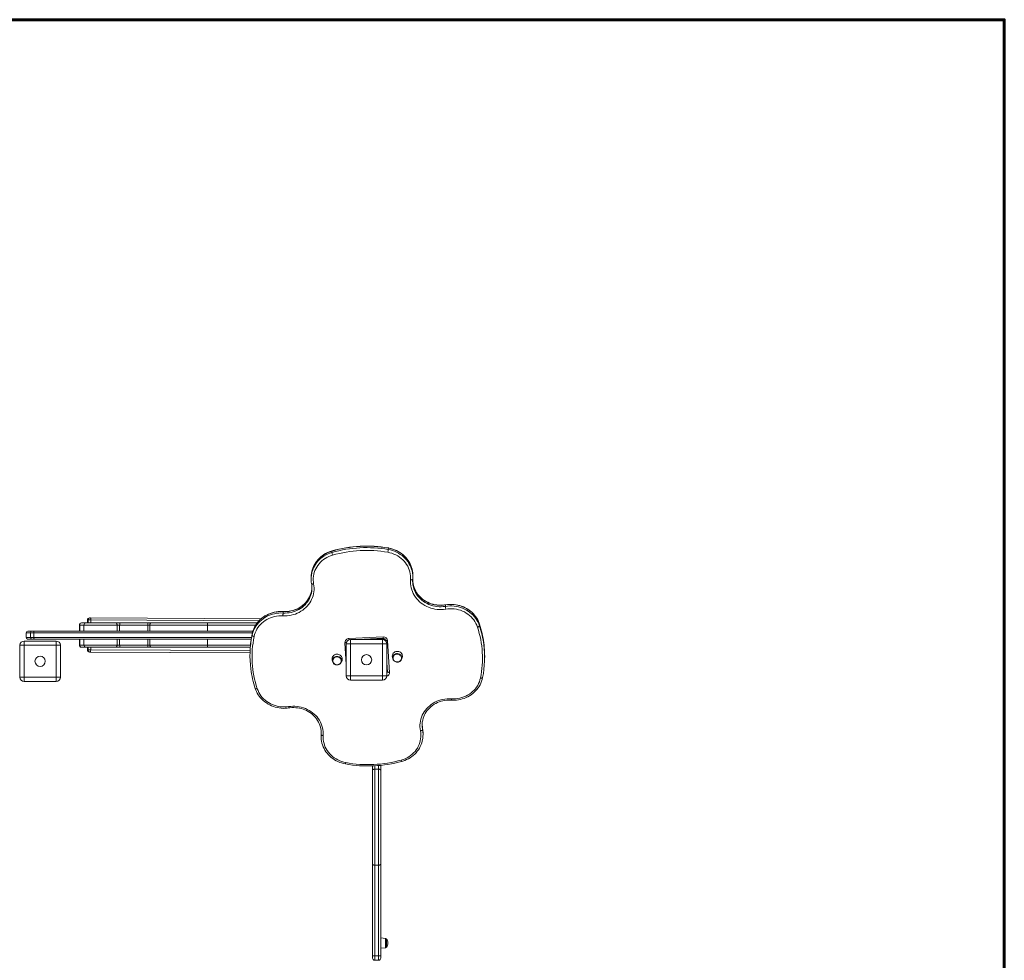
# Model space of a CAD drawing. Units: millimetres. Extents: x 28479 to 36074, y 23064 to 28633.
# Drawn here: x 33207 to 35515, y 25826 to 28029 of the extents above; entities that cross this region are included whole.
import ezdxf
from ezdxf.lldxf.tags import DXFTag

# ---------------------------------------------------------------- set-up
doc = ezdxf.new("R2010")
doc.units = ezdxf.units.MM
doc.header["$LTSCALE"] = 200
doc.layers.add('PERIMETRO', color=7, linetype='Continuous')
tags = doc.linetypes.add('HIDDEN', pattern=[1.905, 1.27, -0.635]).pattern_tags.tags
tags[6:7] = [DXFTag(74, 4), DXFTag(75, 0), DXFTag(340, '0'), DXFTag(46, 1.0), DXFTag(50, 0.0), DXFTag(44, 0.0), DXFTag(45, 0.0)]
tags[4:5] = [DXFTag(74, 4), DXFTag(75, 0), DXFTag(340, '0'), DXFTag(46, 1.0), DXFTag(50, 0.0), DXFTag(44, 0.0), DXFTag(45, 0.0)]

msp = doc.modelspace()

# ---------------------------------------------------------------- linework, layer by layer
at = {"color": 7, "linetype": 'Continuous', "lineweight": 15, "ltscale": 200}
for p, q in [((34070.809, 26788.069), (34070.976, 26791.39)), ((33939.079, 26784.587), (33938.912, 26781.266)), ((33890.219, 26725.926), (33890.052, 26722.605)), ((34128.197, 26720.618), (34128.365, 26723.94)), ((34128.082, 26718.856), (34127.908, 26714.974)), ((34204.562, 26654.985), (34204.73, 26658.306)), ((33824.41, 26642.639), (33824.242, 26639.318)), ((33346.811, 26611.127), (33346.811, 26597.127)), ((33347.707, 26611.127), (33347.507, 26611.127)), ((33351.811, 26616.127), (33352.406, 26616.127)), ((33352.406, 26616.127), (33352.606, 26616.127)), ((33352.606, 26616.127), (33362.701, 26616.127)), ((33357.701, 26611.127), (33357.701, 26597.127)), ((33362.701, 26616.127), (33433.106, 26616.127)), ((33365.894, 26623.059), (33365.862, 26616.127)), ((33367.793, 26623.059), (33365.994, 26623.059)), ((33372.715, 26628.036), (33370.916, 26628.036)), ((33372.715, 26628.036), (33773.145, 26626.12)), ((33433.106, 26616.127), (33443.041, 26616.127)), ((33441.288, 26611.127), (33435.174, 26611.127)), ((33507.486, 26611.127), (33441.288, 26611.127)), ((33443.041, 26616.127), (33506.901, 26616.127)), ((33506.901, 26616.127), (33514.535, 26616.127)), ((33512.184, 26611.127), (33507.486, 26611.127)), ((33647.329, 26611.127), (33512.184, 26611.127)), ((33514.535, 26616.127), (33647.329, 26616.127)), ((33647.329, 26611.127), (33647.329, 26616.127)), ((33647.329, 26616.127), (33763.672, 26616.127)), ((33647.329, 26597.127), (33647.329, 26611.127)), ((34284.853, 26612.774), (34284.685, 26609.453)), ((33222.408, 26593.127), (33222.408, 26582.127)), ((33222.409, 26593.127), (33222.409, 26582.127)), ((33232.244, 26593.127), (33222.409, 26593.127)), ((33226.409, 26597.127), (33236.244, 26597.127)), ((33232.244, 26593.127), (33232.244, 26582.127)), ((33240.274, 26593.127), (33232.244, 26593.127)), ((33236.244, 26597.127), (33241.062, 26597.127)), ((33240.274, 26593.127), (33240.274, 26582.127)), ((33241.062, 26597.127), (33753.573, 26597.127)), ((33751.628, 26587.172), (33751.795, 26590.493)), ((33751.795, 26590.493), (33751.808, 26590.595)), ((33978.716, 26579.652), (34058.57, 26583.38)), ((33207.275, 26488.783), (33207.275, 26563.783)), ((33207.275, 26563.783), (33217.275, 26563.783)), ((33217.275, 26573.783), (33217.275, 26563.783)), ((33217.275, 26573.783), (33292.275, 26573.783)), ((33217.275, 26563.783), (33217.275, 26488.783)), ((33292.275, 26563.783), (33217.275, 26563.783)), ((33222.409, 26582.127), (33232.244, 26582.127)), ((33236.244, 26578.127), (33226.409, 26578.127)), ((33232.244, 26582.127), (33240.274, 26582.127)), ((33241.062, 26578.127), (33236.244, 26578.127)), ((33749.566, 26578.127), (33241.062, 26578.127)), ((33292.275, 26563.783), (33292.275, 26573.783)), ((33292.275, 26488.783), (33292.275, 26563.783)), ((33292.275, 26563.783), (33302.275, 26563.783)), ((33302.275, 26563.783), (33302.275, 26488.783)), ((33346.811, 26578.127), (33346.811, 26564.127)), ((33347.507, 26564.127), (33347.707, 26564.127)), ((33357.701, 26578.127), (33357.701, 26564.127)), ((33435.174, 26564.127), (33441.288, 26564.127)), ((33441.288, 26564.127), (33507.486, 26564.127)), ((33507.486, 26564.127), (33512.184, 26564.127)), ((33512.184, 26564.127), (33647.329, 26564.127)), ((33647.329, 26564.127), (33647.329, 26578.127)), ((33647.329, 26564.127), (33647.329, 26559.127)), ((33972.487, 26567.427), (33982.487, 26567.427)), ((33972.487, 26492.427), (33972.487, 26567.427)), ((33982.487, 26577.427), (33982.487, 26567.427)), ((33982.487, 26577.427), (34057.487, 26577.427)), ((34057.487, 26567.427), (33982.487, 26567.427)), ((33982.487, 26567.427), (33982.487, 26492.427)), ((33998.853, 26577.427), (34058.896, 26580.231)), ((34052.981, 26578.127), (34013.839, 26578.127)), ((34058.329, 26578.127), (34052.981, 26578.127)), ((34057.487, 26567.427), (34057.487, 26577.427)), ((34057.487, 26492.427), (34057.487, 26567.427)), ((34057.487, 26567.427), (34067.487, 26567.427)), ((34064.229, 26576.1), (34064.314, 26574.735)), ((34067.487, 26567.427), (34067.487, 26492.427)), ((34069.127, 26574.564), (34073.728, 26500.304)), ((33352.406, 26559.127), (33351.811, 26559.127)), ((33352.606, 26559.127), (33352.406, 26559.127)), ((33362.701, 26559.127), (33352.606, 26559.127)), ((33433.106, 26559.127), (33362.701, 26559.127)), ((33365.6, 26559.127), (33365.572, 26553.06)), ((33367.471, 26553.06), (33365.673, 26553.06)), ((33372.347, 26548.037), (33370.549, 26548.037)), ((33370.549, 26548.037), (33746.775, 26546.237)), ((33443.041, 26559.127), (33433.106, 26559.127)), ((33506.901, 26559.127), (33443.041, 26559.127)), ((33514.535, 26559.127), (33506.901, 26559.127)), ((33647.329, 26559.127), (33514.535, 26559.127)), ((33747.434, 26559.127), (33647.329, 26559.127)), ((33747.129, 26554.134), (33746.962, 26550.813)), ((33939.286, 26529.451), (33940.218, 26525.582)), ((33961.087, 26524.529), (33962.403, 26528.284)), ((34067.487, 26523.521), (34068.831, 26501.84)), ((34080.337, 26536.036), (34081.269, 26532.168)), ((34102.138, 26531.114), (34103.454, 26534.869)), ((34296.262, 26523.084), (34296.43, 26526.406)), ((33972.487, 26492.427), (33982.487, 26492.427)), ((33982.487, 26492.427), (34057.487, 26492.427)), ((33982.487, 26482.427), (33982.487, 26492.427)), ((34057.487, 26492.427), (34067.487, 26492.427)), ((34057.487, 26492.427), (34057.487, 26482.427)), ((33207.275, 26488.783), (33217.275, 26488.783)), ((33217.275, 26478.783), (33217.275, 26488.783)), ((33217.275, 26488.783), (33292.275, 26488.783)), ((33292.275, 26478.783), (33217.275, 26478.783)), ((33292.275, 26488.783), (33302.275, 26488.783)), ((33292.275, 26488.783), (33292.275, 26478.783)), ((34057.487, 26482.427), (33982.487, 26482.427)), ((33913.587, 26356.398), (33913.444, 26353.563)), ((34151.087, 26365.709), (34151.255, 26369.03)), ((34152.142, 26351), (34152.309, 26354.322)), ((34053.026, 26282.45), (34053.026, 26271.451)), ((34034.026, 26271.451), (34034.026, 26281.161)), ((34034.026, 26050.779), (34034.026, 26271.451)), ((34039.026, 26273.404), (34039.026, 26048.826)), ((34048.026, 26273.404), (34039.026, 26273.404)), ((34048.026, 26048.826), (34048.026, 26273.404)), ((34053.026, 26271.451), (34053.026, 26050.779)), ((34034.026, 25836.168), (34034.026, 26050.779)), ((34048.026, 26048.826), (34039.026, 26048.826)), ((34039.026, 26048.826), (34039.026, 25836.221)), ((34048.026, 25836.221), (34048.026, 26048.826)), ((34053.026, 26050.779), (34053.026, 25836.168)), ((34064.131, 25876.948), (34053.026, 25878.115)), ((34065.595, 25875.953), (34065.026, 25875.953)), ((34065.026, 25875.953), (34065.026, 25856.277)), ((34065.026, 25875.953), (34065.026, 25856.277)), ((34053.026, 25854.115), (34064.131, 25855.282)), ((34065.026, 25856.277), (34065.595, 25856.277)), ((34034.026, 25831.115), (34034.026, 25836.168)), ((34048.026, 25836.221), (34039.026, 25836.221)), ((34039.026, 25836.221), (34039.026, 25826.115)), ((34048.026, 25826.115), (34039.026, 25826.115)), ((34048.026, 25826.115), (34048.026, 25836.221)), ((34053.026, 25836.168), (34053.026, 25831.115))]:
    msp.add_line(p, q, dxfattribs=at)
at = {"color": 8, "linetype": 'Continuous', "lineweight": 15, "ltscale": 200}
for p, q in [((33347.507, 26611.127), (33346.811, 26611.127)), ((33347.507, 26597.127), (33347.507, 26611.127)), ((33357.701, 26611.127), (33347.707, 26611.127)), ((33347.707, 26597.127), (33347.707, 26611.127)), ((33435.174, 26611.127), (33357.701, 26611.127)), ((33365.994, 26623.059), (33365.963, 26616.127)), ((33367.761, 26616.127), (33367.793, 26623.059)), ((33373.691, 26623.036), (33373.659, 26616.127)), ((33767.885, 26621.15), (33373.691, 26623.036)), ((33435.174, 26597.127), (33435.174, 26611.127)), ((33441.288, 26597.127), (33441.288, 26611.127)), ((33507.486, 26597.127), (33507.486, 26611.127)), ((33512.184, 26597.127), (33512.184, 26611.127)), ((33760.183, 26611.127), (33647.329, 26611.127)), ((34284.823, 26613.006), (34284.853, 26612.774)), ((33752.408, 26593.127), (33240.274, 26593.127)), ((33240.274, 26582.127), (33750.214, 26582.127)), ((33346.811, 26564.127), (33347.507, 26564.127)), ((33347.507, 26564.127), (33347.507, 26578.127)), ((33347.707, 26564.127), (33347.707, 26578.127)), ((33347.707, 26564.127), (33357.701, 26564.127)), ((33357.701, 26564.127), (33435.174, 26564.127)), ((33435.174, 26564.127), (33435.174, 26578.127)), ((33441.288, 26564.127), (33441.288, 26578.127)), ((33507.486, 26564.127), (33507.486, 26578.127)), ((33512.184, 26564.127), (33512.184, 26578.127)), ((33647.329, 26564.127), (33747.845, 26564.127)), ((33972.487, 26518.619), (33969.31, 26569.903)), ((33365.701, 26559.127), (33365.673, 26553.06)), ((33367.471, 26553.06), (33367.499, 26559.127)), ((33746.775, 26546.245), (33372.347, 26548.037)), ((33373.398, 26559.127), (33373.37, 26553.037)), ((33373.37, 26553.037), (33746.984, 26551.249)), ((33913.575, 26356.04), (33913.494, 26354.437)), ((34150.632, 26368.371), (34151.087, 26365.709)), ((34151.255, 26369.03), (34150.637, 26372.902)), ((34151.087, 26365.709), (34151.8, 26361.153)), ((34151.244, 26369.189), (34151.255, 26369.03)), ((34151.792, 26365.835), (34151.255, 26369.03)), ((34039.026, 26281.37), (34039.026, 26273.404)), ((34048.026, 26273.404), (34048.026, 26281.979)), ((34064.131, 25855.282), (34064.131, 25876.948)), ((34065.595, 25856.277), (34065.595, 25875.953)), ((34066.333, 25875.628), (34066.333, 25856.602))]:
    msp.add_line(p, q, dxfattribs=at)
at = {"color": 7, "linetype": 'Continuous', "lineweight": 15, "ltscale": 200, "flags": 128}
for points in [[(34128.354, 26729.811), (34128.115, 26733.346), (34127.504, 26737.707), (34126.581, 26742.021), (34125.351, 26746.269), (34123.82, 26750.432), (34121.993, 26754.493), (34119.88, 26758.431), (34117.489, 26762.23), (34114.831, 26765.873), (34111.918, 26769.342), (34108.764, 26772.623), (34105.381, 26775.701), (34101.786, 26778.561), (34097.995, 26781.19), (34094.024, 26783.577), (34089.892, 26785.71), (34085.617, 26787.579), (34081.219, 26789.178), (34076.717, 26790.497), (34072.132, 26791.531), (34070.948, 26791.749)], [(33939.207, 26784.951), (33936.782, 26784.212), (33932.396, 26782.633), (33928.135, 26780.78), (33924.019, 26778.663), (33920.066, 26776.29), (33916.296, 26773.674), (33912.724, 26770.825), (33909.367, 26767.756), (33906.241, 26764.483), (33903.359, 26761.019), (33900.735, 26757.381), (33898.38, 26753.585), (33896.305, 26749.648), (33894.519, 26745.59), (33893.03, 26741.427), (33891.845, 26737.179), (33891.7, 26736.466)], [(33940.322, 26774.978), (33935.698, 26773.474), (33931.212, 26771.648), (33926.889, 26769.511), (33922.755, 26767.076), (33918.833, 26764.357), (33915.145, 26761.368), (33911.712, 26758.127), (33908.554, 26754.653), (33905.69, 26750.965), (33903.135, 26747.084), (33900.903, 26743.033), (33899.008, 26738.835), (33897.461, 26734.514), (33896.27, 26730.093), (33895.443, 26725.599), (33894.983, 26721.058), (33894.893, 26716.494), (33895.175, 26711.935), (33895.826, 26707.406)], [(34123.004, 26717.389), (34123.181, 26722.042), (34122.973, 26726.696), (34122.379, 26731.323), (34121.404, 26735.898), (34120.054, 26740.391), (34118.336, 26744.777), (34116.261, 26749.03), (34113.841, 26753.123), (34111.09, 26757.034), (34108.025, 26760.738), (34104.663, 26764.214), (34101.026, 26767.441), (34097.134, 26770.399), (34093.011, 26773.072), (34088.681, 26775.443), (34084.169, 26777.499), (34079.504, 26779.226), (34074.711, 26780.615), (34069.821, 26781.658)], [(34128.365, 26723.94), (34128.441, 26726.937), (34128.378, 26729.747)], [(33895.826, 26707.406), (33896.493, 26702.826), (33896.806, 26698.215), (33896.761, 26693.598), (33896.36, 26688.998), (33895.604, 26684.44), (33894.498, 26679.946), (33893.046, 26675.54), (33891.257, 26671.244), (33889.14, 26667.081), (33886.706, 26663.073), (33883.967, 26659.24), (33880.937, 26655.601), (33877.632, 26652.176), (33874.07, 26648.983), (33870.267, 26646.037), (33866.246, 26643.354), (33862.025, 26640.949), (33857.627, 26638.832), (33853.074, 26637.016), (33848.391, 26635.509), (33843.6, 26634.32), (33838.728, 26633.454), (33833.798, 26632.917), (33828.838, 26632.71), (33823.871, 26632.835)], [(33890.422, 26712.169), (33890.436, 26712.019), (33891.003, 26708.341)], [(33891.003, 26708.341), (33891.346, 26706.268), (33891.405, 26705.725)], [(34205.409, 26648.569), (34200.369, 26647.884), (34195.286, 26647.545), (34190.187, 26647.552), (34185.1, 26647.908), (34180.051, 26648.608), (34175.069, 26649.651), (34170.179, 26651.029), (34165.409, 26652.736), (34160.784, 26654.763), (34156.328, 26657.098), (34152.066, 26659.729), (34148.021, 26662.643), (34144.213, 26665.822), (34140.665, 26669.25), (34137.395, 26672.91), (34134.42, 26676.78), (34131.757, 26680.84), (34129.42, 26685.069), (34127.421, 26689.443), (34125.772, 26693.939), (34124.48, 26698.533), (34123.553, 26703.201), (34122.997, 26707.916), (34122.813, 26712.654), (34123.004, 26717.389)], [(34123.004, 26717.389), (34123.978, 26717.351), (34124.918, 26717.385), (34125.789, 26717.49), (34126.556, 26717.662), (34127.19, 26717.895), (34127.667, 26718.179), (34127.968, 26718.504), (34128.082, 26718.856)], [(34204.827, 26658.664), (34202.562, 26658.315), (34198.09, 26657.849), (34193.592, 26657.673), (34189.088, 26657.787), (34184.602, 26658.192), (34180.156, 26658.884), (34175.77, 26659.861), (34171.467, 26661.118), (34167.267, 26662.649), (34163.191, 26664.445), (34159.259, 26666.498), (34155.488, 26668.799), (34151.899, 26671.336), (34148.507, 26674.096), (34145.33, 26677.066), (34142.383, 26680.232), (34139.68, 26683.579), (34137.234, 26687.09), (34135.058, 26690.749), (34133.161, 26694.539), (34131.553, 26698.44), (34130.243, 26702.434), (34129.237, 26706.502), (34128.54, 26710.623), (34128.156, 26714.779), (34128.086, 26718.948), (34128.093, 26719.077)], [(33890.747, 26689.7), (33890.595, 26688.934), (33889.474, 26684.915), (33888.05, 26680.981), (33886.331, 26677.151), (33884.324, 26673.445), (33882.04, 26669.88), (33879.491, 26666.475), (33876.688, 26663.246), (33873.647, 26660.208), (33870.381, 26657.377), (33866.908, 26654.766), (33863.244, 26652.388), (33859.407, 26650.254), (33855.416, 26648.376), (33851.291, 26646.762), (33847.052, 26645.42), (33842.72, 26644.356), (33838.316, 26643.575), (33833.861, 26643.083), (33829.378, 26642.879), (33825.125, 26642.955), (33824.424, 26642.993)], [(34204.562, 26654.985), (34209.628, 26655.674), (34214.737, 26656.016), (34219.862, 26656.01), (34224.976, 26655.654), (34230.05, 26654.953), (34235.059, 26653.908), (34239.975, 26652.526), (34244.771, 26650.813), (34249.422, 26648.78), (34253.903, 26646.438), (34258.19, 26643.798), (34262.261, 26640.874), (34266.092, 26637.684), (34269.664, 26634.243), (34272.957, 26630.569), (34275.955, 26626.684), (34278.639, 26622.608), (34280.998, 26618.362), (34283.017, 26613.969), (34284.685, 26609.453)], [(34284.853, 26612.774), (34283.184, 26617.29), (34281.165, 26621.683), (34278.807, 26625.929), (34276.122, 26630.006), (34273.125, 26633.891), (34269.832, 26637.564), (34266.26, 26641.005), (34262.428, 26644.196), (34258.358, 26647.119), (34254.071, 26649.759), (34249.59, 26652.102), (34244.939, 26654.135), (34240.142, 26655.847), (34235.227, 26657.229), (34230.218, 26658.274), (34225.143, 26658.976), (34220.03, 26659.331), (34214.905, 26659.337), (34209.796, 26658.995), (34204.73, 26658.306)], [(34284.823, 26613.006), (34284.025, 26615.301), (34282.339, 26619.413), (34280.362, 26623.412), (34278.102, 26627.28), (34275.571, 26631), (34272.779, 26634.554), (34269.738, 26637.927), (34266.463, 26641.104), (34262.967, 26644.07), (34259.268, 26646.811), (34255.381, 26649.315), (34251.324, 26651.571), (34247.115, 26653.568), (34242.773, 26655.297), (34238.318, 26656.75), (34233.771, 26657.921), (34229.151, 26658.805), (34224.48, 26659.396), (34219.778, 26659.693), (34215.068, 26659.694), (34210.37, 26659.399), (34205.95, 26658.847), (34204.827, 26658.664)], [(33751.628, 26587.172), (33752.755, 26591.715), (33754.231, 26596.169), (33756.047, 26600.511), (33758.195, 26604.718), (33760.663, 26608.769), (33763.438, 26612.643), (33766.507, 26616.32), (33769.853, 26619.78), (33773.46, 26623.007), (33777.308, 26625.983), (33781.378, 26628.693), (33785.649, 26631.124), (33790.099, 26633.262), (33794.704, 26635.096), (33799.442, 26636.618), (33804.287, 26637.819), (33809.216, 26638.693), (33814.201, 26639.236), (33819.219, 26639.445), (33824.242, 26639.318)], [(33824.41, 26642.639), (33819.386, 26642.766), (33814.369, 26642.557), (33809.383, 26642.014), (33804.455, 26641.14), (33799.61, 26639.939), (33794.872, 26638.417), (33790.266, 26636.583), (33785.817, 26634.445), (33781.546, 26632.014), (33777.476, 26629.304), (33773.628, 26626.328), (33770.021, 26623.102), (33766.675, 26619.641), (33763.606, 26615.964), (33760.83, 26612.091), (33758.362, 26608.04), (33756.215, 26603.832), (33754.398, 26599.49), (33752.923, 26595.036), (33751.795, 26590.493)], [(33824.424, 26642.993), (33821.873, 26643.099), (33817.164, 26643.066), (33812.468, 26642.737), (33807.809, 26642.114), (33803.207, 26641.199), (33798.684, 26639.996), (33794.259, 26638.511), (33789.953, 26636.75), (33785.785, 26634.722), (33781.775, 26632.435), (33777.941, 26629.899), (33774.3, 26627.128), (33770.868, 26624.132), (33767.662, 26620.927), (33764.696, 26617.526), (33761.983, 26613.945), (33759.536, 26610.2), (33757.365, 26606.31), (33755.48, 26602.29), (33753.89, 26598.161), (33752.601, 26593.939), (33751.809, 26590.596)], [(33823.871, 26632.835), (33818.961, 26632.95), (33814.058, 26632.72), (33809.191, 26632.147), (33804.387, 26631.233), (33799.674, 26629.985), (33795.078, 26628.408), (33790.626, 26626.512), (33786.343, 26624.308), (33782.254, 26621.809), (33778.382, 26619.028), (33774.749, 26615.982), (33771.375, 26612.688), (33768.281, 26609.164), (33765.484, 26605.432), (33762.999, 26601.511), (33760.842, 26597.426), (33759.023, 26593.198), (33757.554, 26588.852), (33756.443, 26584.413)], [(33824.242, 26639.318), (33824.218, 26638.869), (33824.185, 26638.259), (33824.143, 26637.511), (33824.095, 26636.655), (33824.041, 26635.722), (33823.984, 26634.75), (33823.927, 26633.775), (33823.871, 26632.835)], [(34279.809, 26606.289), (34278.169, 26610.701), (34276.169, 26614.984), (34273.821, 26619.113), (34271.14, 26623.065), (34268.14, 26626.815), (34264.84, 26630.342), (34261.26, 26633.623), (34257.421, 26636.641), (34253.345, 26639.376), (34249.057, 26641.813), (34244.582, 26643.937), (34239.947, 26645.735), (34235.179, 26647.197), (34230.307, 26648.315), (34225.36, 26649.08), (34220.367, 26649.49), (34215.358, 26649.541), (34210.362, 26649.234), (34205.409, 26648.569)], [(33367.793, 26623.059), (33368.082, 26623.059), (33368.548, 26623.058), (33369.174, 26623.055), (33369.934, 26623.052), (33370.801, 26623.049), (33371.74, 26623.045), (33372.716, 26623.04), (33373.691, 26623.036)], [(33372.715, 26628.036), (33372.909, 26627.94), (33373.096, 26627.655), (33373.266, 26627.193), (33373.415, 26626.571), (33373.535, 26625.814), (33373.624, 26624.949), (33373.676, 26624.011), (33373.691, 26623.036)], [(33433.106, 26616.127), (33433.51, 26616.031), (33433.897, 26615.747), (33434.255, 26615.284), (33434.568, 26614.663), (33434.825, 26613.905), (33435.017, 26613.041), (33435.134, 26612.103), (33435.174, 26611.127)], [(33443.041, 26616.127), (33442.699, 26616.031), (33442.37, 26615.747), (33442.067, 26615.284), (33441.801, 26614.663), (33441.583, 26613.905), (33441.421, 26613.041), (33441.321, 26612.103), (33441.288, 26611.127)], [(33512.184, 26611.127), (33512.229, 26612.103), (33512.363, 26613.041), (33512.58, 26613.905), (33512.872, 26614.663), (33513.229, 26615.284), (33513.635, 26615.747), (33514.076, 26616.031), (33514.535, 26616.127)], [(34279.809, 26606.289), (34280.744, 26606.582), (34281.647, 26606.934), (34282.482, 26607.333), (34283.218, 26607.762), (34283.827, 26608.206), (34284.285, 26608.646), (34284.575, 26609.068), (34284.685, 26609.453)], [(33240.274, 26593.127), (33240.289, 26593.908), (33240.334, 26594.658), (33240.407, 26595.349), (33240.505, 26595.956), (33240.624, 26596.453), (33240.761, 26596.823), (33240.908, 26597.05), (33241.062, 26597.127)], [(33751.628, 26587.172), (33751.704, 26586.794), (33751.966, 26586.396), (33752.403, 26585.993), (33753, 26585.6), (33753.732, 26585.232), (33754.572, 26584.903), (33755.488, 26584.627), (33756.443, 26584.413)], [(33241.062, 26578.127), (33240.908, 26578.204), (33240.761, 26578.432), (33240.624, 26578.801), (33240.505, 26579.299), (33240.407, 26579.905), (33240.334, 26580.596), (33240.289, 26581.347), (33240.274, 26582.127)], [(33435.174, 26564.127), (33435.134, 26563.152), (33435.017, 26562.214), (33434.825, 26561.349), (33434.568, 26560.592), (33434.255, 26559.97), (33433.897, 26559.508), (33433.51, 26559.223), (33433.106, 26559.127)], [(33441.288, 26564.127), (33441.321, 26563.152), (33441.421, 26562.214), (33441.583, 26561.349), (33441.801, 26560.592), (33442.067, 26559.97), (33442.37, 26559.508), (33442.699, 26559.223), (33443.041, 26559.127)], [(33512.184, 26564.127), (33512.229, 26563.152), (33512.363, 26562.214), (33512.58, 26561.349), (33512.872, 26560.592), (33513.229, 26559.97), (33513.635, 26559.508), (33514.076, 26559.223), (33514.535, 26559.127)], [(33367.471, 26553.06), (33367.76, 26553.06), (33368.227, 26553.058), (33368.852, 26553.056), (33369.613, 26553.053), (33370.479, 26553.05), (33371.419, 26553.046), (33372.395, 26553.041), (33373.37, 26553.037)], [(33372.347, 26548.037), (33372.543, 26548.133), (33372.732, 26548.417), (33372.906, 26548.879), (33373.061, 26549.501), (33373.188, 26550.259), (33373.285, 26551.123), (33373.346, 26552.061), (33373.37, 26553.037)], [(33962.403, 26528.284), (33962.485, 26528.527), (33962.909, 26530.427), (33962.971, 26532.37), (33962.67, 26534.296), (33962.013, 26536.146), (33961.021, 26537.865), (33959.725, 26539.399), (33958.164, 26540.703), (33956.385, 26541.737), (33954.441, 26542.469), (33952.394, 26542.878), (33950.303, 26542.95), (33948.234, 26542.684), (33946.248, 26542.087), (33944.407, 26541.178), (33942.765, 26539.984), (33941.374, 26538.542), (33940.275, 26536.896), (33939.502, 26535.095), (33939.077, 26533.194), (33939.015, 26531.252), (33939.286, 26529.451)], [(33951.336, 26518.25), (33953.184, 26518.502), (33954.945, 26519.075), (33956.555, 26519.948), (33957.956, 26521.089), (33959.097, 26522.459), (33959.938, 26524.006), (33960.447, 26525.675), (33960.606, 26527.406), (33960.41, 26529.136), (33959.865, 26530.803), (33958.991, 26532.346), (33957.821, 26533.709), (33956.395, 26534.845), (33954.767, 26535.71), (33952.994, 26536.274), (33951.14, 26536.517), (33949.273, 26536.43), (33947.46, 26536.016), (33945.767, 26535.29), (33944.254, 26534.278), (33942.977, 26533.016), (33941.982, 26531.552), (33941.305, 26529.936), (33940.969, 26528.228), (33940.988, 26526.49), (33941.36, 26524.784), (33942.072, 26523.172), (33943.099, 26521.712), (33944.403, 26520.457), (33945.937, 26519.452), (33947.645, 26518.734), (33949.467, 26518.328), (33951.336, 26518.25)], [(34092.461, 26524.243), (34090.463, 26524.321), (34088.512, 26524.74), (34086.675, 26525.483), (34085.013, 26526.527), (34083.584, 26527.836), (34082.436, 26529.364), (34081.608, 26531.061), (34081.128, 26532.868), (34081.013, 26534.724), (34081.267, 26536.565), (34081.88, 26538.329), (34082.833, 26539.956), (34083.387, 26540.654)], [(34091.255, 26543.101), (34089.407, 26542.849), (34087.646, 26542.276), (34086.035, 26541.403), (34084.634, 26540.261), (34083.493, 26538.892), (34082.653, 26537.345), (34082.144, 26535.676), (34081.985, 26533.945), (34082.181, 26532.215), (34082.726, 26530.548), (34083.599, 26529.005), (34084.77, 26527.641), (34086.195, 26526.506), (34087.824, 26525.641), (34089.597, 26525.076), (34091.451, 26524.833), (34093.318, 26524.921), (34095.131, 26525.335), (34096.824, 26526.061), (34098.336, 26527.073), (34099.613, 26528.334), (34100.608, 26529.799), (34101.286, 26531.414), (34101.622, 26533.122), (34101.603, 26534.861), (34101.231, 26536.567), (34100.519, 26538.179), (34099.492, 26539.639), (34098.188, 26540.894), (34096.654, 26541.899), (34094.945, 26542.617), (34093.124, 26543.022), (34091.255, 26543.101)], [(34103.454, 26534.869), (34103.536, 26535.112), (34103.96, 26537.013), (34104.022, 26538.956), (34103.72, 26540.881), (34103.064, 26542.732), (34102.073, 26544.45), (34100.776, 26545.985), (34099.215, 26547.289), (34097.436, 26548.323), (34095.492, 26549.055), (34093.445, 26549.463), (34091.354, 26549.535)], [(34100.994, 26539.613), (34101.239, 26539.233), (34102.067, 26537.536), (34102.547, 26535.729), (34102.662, 26533.873), (34102.408, 26532.032), (34101.795, 26530.268), (34100.842, 26528.642), (34099.583, 26527.207), (34098.06, 26526.015), (34096.325, 26525.104), (34094.437, 26524.507), (34092.461, 26524.243)], [(33959.62, 26533.478), (33960.188, 26532.647), (33961.016, 26530.95), (33961.496, 26529.143), (33961.611, 26527.288), (33961.357, 26525.447), (33960.744, 26523.683), (33959.791, 26522.056), (33958.532, 26520.622), (33957.009, 26519.429), (33955.274, 26518.519), (33953.386, 26517.921), (33951.41, 26517.657), (33949.412, 26517.736), (33947.461, 26518.154), (33945.624, 26518.898), (33943.962, 26519.942), (33942.533, 26521.25), (33941.385, 26522.779), (33940.557, 26524.476), (33940.077, 26526.282), (33939.962, 26528.138), (33940.216, 26529.979), (33940.829, 26531.743), (33941.782, 26533.37), (33942.631, 26534.394)], [(34068.831, 26501.84), (34068.835, 26501.475), (34068.825, 26501.422)], [(34218.52, 26435.251), (34221.07, 26435.123), (34225.78, 26435.115), (34230.478, 26435.403), (34235.144, 26435.986), (34239.754, 26436.861), (34244.29, 26438.024), (34248.73, 26439.471), (34253.053, 26441.194), (34257.241, 26443.186), (34261.274, 26445.438), (34265.134, 26447.939), (34268.803, 26450.679), (34272.264, 26453.644), (34275.502, 26456.822), (34278.502, 26460.197), (34281.251, 26463.754), (34283.736, 26467.477), (34285.945, 26471.348), (34287.87, 26475.351), (34289.502, 26479.467), (34290.832, 26483.676), (34291.854, 26487.947)], [(34218.762, 26438.395), (34223.721, 26438.237), (34228.676, 26438.432), (34233.597, 26438.977), (34238.457, 26439.87), (34243.226, 26441.105), (34247.877, 26442.676), (34252.384, 26444.573), (34256.719, 26446.784), (34260.857, 26449.298), (34264.775, 26452.1), (34268.449, 26455.173), (34271.859, 26458.499), (34274.983, 26462.059), (34277.805, 26465.832), (34280.307, 26469.796), (34282.475, 26473.929), (34284.297, 26478.205), (34285.761, 26482.601), (34286.86, 26487.09)], [(34286.86, 26487.09), (34287.82, 26486.952), (34288.747, 26486.89), (34289.605, 26486.907), (34290.361, 26487.002), (34290.987, 26487.171), (34291.457, 26487.408), (34291.754, 26487.703), (34291.866, 26488.046)], [(33759.206, 26462.285), (33760.023, 26459.996), (33761.744, 26455.896), (33763.755, 26451.912), (33766.047, 26448.06), (33768.609, 26444.359), (33771.432, 26440.825), (33774.5, 26437.474), (33777.802, 26434.322), (33781.322, 26431.382), (33785.045, 26428.668), (33788.953, 26426.192), (33793.029, 26423.966), (33797.254, 26422), (33801.61, 26420.303), (33806.077, 26418.883), (33810.634, 26417.745), (33815.261, 26416.896), (33819.937, 26416.339), (33824.64, 26416.076), (33829.351, 26416.11), (33834.046, 26416.44), (33838.1, 26416.967)], [(33763.853, 26462.03), (33765.503, 26457.694), (33767.502, 26453.485), (33769.837, 26449.427), (33772.495, 26445.543), (33775.461, 26441.855), (33778.718, 26438.386), (33782.248, 26435.154), (33786.029, 26432.179), (33790.039, 26429.477), (33794.257, 26427.065), (33798.657, 26424.955), (33803.214, 26423.161), (33807.902, 26421.693), (33812.693, 26420.559), (33817.561, 26419.766), (33822.476, 26419.317), (33827.412, 26419.217), (33832.338, 26419.465), (33837.227, 26420.06)], [(33837.227, 26420.06), (33842.179, 26420.672), (33847.168, 26420.949), (33852.168, 26420.89), (33857.153, 26420.496), (33862.098, 26419.769), (33866.975, 26418.712), (33871.76, 26417.331), (33876.428, 26415.633), (33880.955, 26413.627), (33885.316, 26411.324), (33889.489, 26408.735), (33893.453, 26405.875), (33897.186, 26402.757), (33900.67, 26399.398), (33903.885, 26395.817), (33906.815, 26392.03), (33909.445, 26388.059), (33911.762, 26383.924), (33913.752, 26379.647), (33915.406, 26375.249), (33916.715, 26370.754), (33917.672, 26366.186), (33918.272, 26361.567), (33918.512, 26356.923), (33918.391, 26352.277)], [(34146.075, 26363.065), (34145.354, 26367.7), (34144.997, 26372.369), (34145.004, 26377.048), (34145.377, 26381.711), (34146.113, 26386.334), (34147.208, 26390.893), (34148.657, 26395.363), (34150.452, 26399.722), (34152.584, 26403.945), (34155.041, 26408.012), (34157.81, 26411.899), (34160.876, 26415.588), (34164.225, 26419.058), (34167.837, 26422.291), (34171.694, 26425.27), (34175.775, 26427.98), (34180.059, 26430.405), (34184.524, 26432.534), (34189.146, 26434.355), (34193.9, 26435.858), (34198.761, 26437.036), (34203.704, 26437.882), (34208.703, 26438.392), (34213.731, 26438.563), (34218.762, 26438.395)], [(34151.393, 26388.513), (34151.416, 26388.638), (34152.495, 26392.673), (34153.878, 26396.627), (34155.558, 26400.478), (34157.526, 26404.209), (34159.773, 26407.801), (34162.288, 26411.237), (34165.057, 26414.499), (34168.068, 26417.571), (34171.305, 26420.439), (34174.752, 26423.089), (34178.393, 26425.508), (34182.21, 26427.684), (34186.183, 26429.606), (34190.294, 26431.266), (34194.522, 26432.655), (34198.847, 26433.766), (34203.247, 26434.595), (34207.702, 26435.137), (34212.188, 26435.389), (34216.685, 26435.351), (34218.52, 26435.251)], [(33838.1, 26416.967), (33840.365, 26417.286), (33844.832, 26417.693), (33849.323, 26417.81), (33853.813, 26417.637), (33858.282, 26417.174), (33862.706, 26416.423), (33867.065, 26415.389), (33871.338, 26414.076), (33875.502, 26412.492), (33879.539, 26410.643), (33883.428, 26408.539), (33887.15, 26406.19), (33890.687, 26403.609), (33894.023, 26400.806), (33897.14, 26397.797), (33900.025, 26394.595), (33902.662, 26391.216), (33905.038, 26387.677), (33907.143, 26383.994), (33908.966, 26380.186), (33910.497, 26376.27), (33911.73, 26372.265), (33912.657, 26368.192), (33913.274, 26364.07), (33913.506, 26360.885)], [(33913.466, 26347.056), (33913.372, 26349.745), (33913.494, 26354.437)], [(33913.494, 26354.437), (33913.604, 26358.927), (33913.534, 26360.957)], [(33913.494, 26354.437), (33913.572, 26354.071), (33913.839, 26353.707), (33914.284, 26353.359), (33914.89, 26353.04), (33915.635, 26352.763), (33916.489, 26352.538), (33917.42, 26352.374), (33918.391, 26352.277)], [(33918.391, 26352.277), (33918.281, 26347.691), (33918.546, 26343.108), (33919.184, 26338.554), (33920.191, 26334.055), (33921.562, 26329.638), (33923.289, 26325.329), (33925.363, 26321.151), (33927.77, 26317.129), (33930.497, 26313.286), (33933.528, 26309.644), (33936.847, 26306.225), (33940.433, 26303.048), (33944.266, 26300.131), (33948.324, 26297.491), (33952.584, 26295.144), (33957.02, 26293.103), (33961.608, 26291.379), (33966.321, 26289.984), (33971.132, 26288.924)], [(34101.358, 26294.844), (34106.038, 26296.343), (34110.578, 26298.17), (34114.952, 26300.314), (34119.135, 26302.764), (34123.103, 26305.505), (34126.832, 26308.52), (34130.3, 26311.793), (34133.488, 26315.304), (34136.377, 26319.033), (34138.949, 26322.958), (34141.191, 26327.056), (34143.089, 26331.303), (34144.631, 26335.675), (34145.809, 26340.146), (34146.617, 26344.691), (34147.049, 26349.281), (34147.102, 26353.892), (34146.777, 26358.495), (34146.075, 26363.065)], [(34146.075, 26363.065), (34147.037, 26363.256), (34147.965, 26363.511), (34148.824, 26363.82), (34149.581, 26364.17), (34150.206, 26364.549), (34150.677, 26364.942), (34150.974, 26365.333), (34151.087, 26365.709)], [(34151.243, 26369.191), (34150.878, 26371.264), (34150.671, 26373.022)], [(34151.755, 26365.96), (34151.339, 26368.694), (34151.243, 26369.191)], [(33913.486, 26346.985), (33913.794, 26343.26), (33914.469, 26338.908), (33915.455, 26334.605), (33916.747, 26330.373), (33918.34, 26326.229), (33920.226, 26322.193), (33922.397, 26318.281), (33924.843, 26314.513), (33927.554, 26310.904), (33930.518, 26307.472), (33933.72, 26304.232), (33937.148, 26301.198), (33940.784, 26298.384), (33944.614, 26295.804), (33948.619, 26293.468), (33952.782, 26291.388), (33957.084, 26289.574), (33961.505, 26288.032), (33966.025, 26286.771), (33970.322, 26285.851)], [(34102.804, 26291.876), (34105.233, 26292.603), (34109.627, 26294.161), (34113.899, 26295.993), (34118.027, 26298.09), (34121.993, 26300.442), (34125.779, 26303.04), (34129.367, 26305.872), (34132.741, 26308.923), (34135.886, 26312.181), (34138.787, 26315.631), (34141.432, 26319.256), (34143.808, 26323.041), (34145.905, 26326.967), (34147.714, 26331.017), (34149.226, 26335.172), (34150.435, 26339.414), (34150.504, 26339.746)], [(34039.026, 26273.404), (34038.051, 26273.366), (34037.113, 26273.255), (34036.249, 26273.075), (34035.491, 26272.832), (34034.869, 26272.536), (34034.407, 26272.198), (34034.122, 26271.832), (34034.026, 26271.451)], [(34053.026, 26271.451), (34052.93, 26271.832), (34052.646, 26272.198), (34052.184, 26272.536), (34051.562, 26272.832), (34050.804, 26273.075), (34049.94, 26273.255), (34049.002, 26273.366), (34048.026, 26273.404)], [(34039.026, 26048.826), (34038.051, 26048.864), (34037.113, 26048.975), (34036.249, 26049.155), (34035.491, 26049.398), (34034.869, 26049.694), (34034.407, 26050.032), (34034.122, 26050.398), (34034.026, 26050.779)], [(34053.026, 26050.779), (34052.93, 26050.398), (34052.646, 26050.032), (34052.184, 26049.694), (34051.562, 26049.398), (34050.804, 26049.155), (34049.94, 26048.975), (34049.002, 26048.864), (34048.026, 26048.826)]]:
    msp.add_lwpolyline(points, dxfattribs=at)
at = {"color": 8, "linetype": 'Continuous', "lineweight": 15, "ltscale": 200, "flags": 128}
for points in [[(34070.976, 26791.39), (34070.977, 26791.663), (34070.948, 26791.749)], [(34128.378, 26729.747), (34128.258, 26731.699), (34127.7, 26736.439), (34126.77, 26741.131), (34125.475, 26745.749), (34123.82, 26750.269), (34121.814, 26754.667), (34119.468, 26758.919), (34116.796, 26763.003), (34113.81, 26766.896), (34110.528, 26770.577), (34106.966, 26774.028), (34103.145, 26777.228), (34099.083, 26780.162), (34094.804, 26782.813), (34090.33, 26785.168), (34085.685, 26787.213), (34080.893, 26788.937), (34075.982, 26790.332), (34070.976, 26791.39)], [(33891.569, 26733.354), (33892.328, 26736.27), (33893.794, 26740.727), (33895.6, 26745.073), (33897.738, 26749.284), (33900.197, 26753.34), (33902.963, 26757.219), (33906.024, 26760.902), (33909.362, 26764.369), (33912.961, 26767.603), (33916.803, 26770.587), (33920.866, 26773.305), (33925.132, 26775.744), (33929.576, 26777.891), (33934.178, 26779.734), (33938.912, 26781.266)], [(33939.079, 26784.587), (33934.345, 26783.056), (33929.744, 26781.212), (33925.299, 26779.065), (33921.034, 26776.626), (33916.97, 26773.908), (33913.129, 26770.924), (33909.53, 26767.69), (33906.191, 26764.223), (33903.131, 26760.541), (33900.364, 26756.661), (33897.906, 26752.605), (33895.768, 26748.394), (33893.961, 26744.048), (33892.496, 26739.591), (33891.663, 26736.355)], [(33939.079, 26784.587), (33939.127, 26784.861), (33939.207, 26784.952)], [(34070.809, 26788.069), (34075.814, 26787.011), (34080.726, 26785.616), (34085.517, 26783.891), (34090.162, 26781.846), (34094.636, 26779.492), (34098.916, 26776.841), (34102.977, 26773.907), (34106.799, 26770.706), (34110.36, 26767.256), (34113.643, 26763.575), (34116.628, 26759.682), (34119.301, 26755.598), (34121.646, 26751.346), (34123.652, 26746.948), (34125.307, 26742.428), (34126.603, 26737.809), (34127.532, 26733.118), (34127.677, 26732.148)], [(33891.003, 26708.342), (33891.069, 26708.15), (33891.332, 26707.847), (33891.771, 26707.598), (33892.37, 26707.412), (33893.105, 26707.297), (33893.948, 26707.257), (33894.867, 26707.294), (33895.826, 26707.406)], [(34127.908, 26714.974), (34127.906, 26714.278), (34128.106, 26709.699), (34128.681, 26705.144), (34129.629, 26700.64), (34130.943, 26696.215), (34132.616, 26691.893), (34134.638, 26687.7), (34136.997, 26683.661), (34139.68, 26679.798), (34142.671, 26676.135), (34145.952, 26672.693), (34149.505, 26669.492), (34153.308, 26666.55), (34157.339, 26663.885), (34161.575, 26661.513), (34165.991, 26659.447), (34170.562, 26657.699), (34175.26, 26656.279), (34180.059, 26655.197), (34184.929, 26654.457), (34189.843, 26654.065), (34194.773, 26654.022), (34199.689, 26654.33), (34204.562, 26654.985)], [(34204.73, 26658.306), (34199.856, 26657.651), (34194.941, 26657.343), (34190.011, 26657.386), (34185.097, 26657.778), (34180.226, 26658.518), (34175.428, 26659.601), (34170.73, 26661.02), (34166.159, 26662.768), (34161.743, 26664.834), (34157.507, 26667.207), (34153.475, 26669.871), (34149.672, 26672.813), (34146.12, 26676.014), (34142.839, 26679.456), (34139.848, 26683.12), (34137.165, 26686.982), (34134.806, 26691.022), (34132.784, 26695.214), (34131.111, 26699.536), (34129.796, 26703.962), (34128.849, 26708.465), (34128.273, 26713.02), (34128.073, 26717.6), (34128.085, 26718.892)], [(33824.242, 26639.318), (33829.041, 26639.204), (33833.834, 26639.424), (33838.593, 26639.976), (33843.291, 26640.859), (33847.902, 26642.066), (33852.401, 26643.591), (33856.762, 26645.426), (33860.961, 26647.559), (33864.974, 26649.98), (33868.778, 26652.675), (33872.353, 26655.628), (33875.678, 26658.823), (33878.735, 26662.242), (33881.507, 26665.867), (33883.977, 26669.675), (33886.133, 26673.647), (33887.962, 26677.76), (33889.454, 26681.991), (33890.57, 26686.181)], [(33890.755, 26689.582), (33889.621, 26685.312), (33888.13, 26681.081), (33886.301, 26676.968), (33884.145, 26672.996), (33881.675, 26669.188), (33878.903, 26665.564), (33875.846, 26662.144), (33872.521, 26658.949), (33868.946, 26655.996), (33865.141, 26653.302), (33861.128, 26650.881), (33856.93, 26648.747), (33852.569, 26646.912), (33848.07, 26645.387), (33843.458, 26644.18), (33838.76, 26643.298), (33834.001, 26642.745), (33829.209, 26642.525), (33824.41, 26642.639)], [(34204.73, 26658.306), (34204.766, 26658.578), (34204.827, 26658.664)], [(33824.41, 26642.639), (33824.423, 26642.91), (33824.425, 26642.992)], [(33365.994, 26623.059), (33365.894, 26623.059), (33365.894, 26623.059)], [(34069.127, 26574.564), (34068.155, 26574.554), (34067.224, 26574.615), (34066.369, 26574.745), (34065.625, 26574.939), (34065.018, 26575.19), (34064.573, 26575.488), (34064.307, 26575.82), (34064.229, 26576.1)], [(33365.572, 26553.06), (33365.572, 26553.06), (33365.673, 26553.06)], [(34073.728, 26500.304), (34072.756, 26500.294), (34071.825, 26500.355), (34070.971, 26500.485), (34070.226, 26500.679), (34069.62, 26500.93), (34069.175, 26501.228), (34068.908, 26501.56), (34068.831, 26501.84)], [(33759.206, 26462.285), (33759.248, 26462.188), (33759.502, 26461.918), (33759.927, 26461.724), (33760.506, 26461.613), (33761.218, 26461.589), (33762.034, 26461.652), (33762.924, 26461.801), (33763.853, 26462.03)]]:
    msp.add_lwpolyline(points, dxfattribs=at)
at = {"color": 7, "linetype": 'Continuous', "lineweight": 15, "ltscale": 40000}
for centre in [(33254.775, 26526.283), (34019.987, 26529.927)]:
    msp.add_circle(centre, 12, dxfattribs=at)
for centre, radius, start, end in [((34019.648, 26497.992), 294.554, 79.997602, 105.908132), ((34019.812, 26501.366), 294.503, 79.995262, 105.910374), ((34019.847, 26502.111), 294.111, 79.994102, 105.913221), ((33962.806, 26783.325), 23.983, 184.925399, 200.365614), ((34019.588, 26496.907), 289.148, 79.995307, 105.9104), ((34007.671, 26794.514), 63.466, 348.312796, 354.171343), ((33950.501, 26719.553), 60.526, 166.82005, 186.898981), ((33950.721, 26722.866), 60.579, 167.133719, 177.104076), ((34067.714, 26723.668), 60.559, 355.442402, 8.048828), ((33836.458, 26698.366), 55.467, 347.309221, 7.756426), ((33836.521, 26701.707), 55.573, 347.397864, 355.381102), ((34240.334, 26656.443), 35.801, 182.334054, 192.70486), ((33351.811, 26611.127), 5, 90, 180), ((33352.457, 26611.177), 4.95, 90.590413, 180.576989), ((33352.657, 26611.177), 4.95, 90.589716, 180.577687), ((33362.701, 26611.127), 5, 90, 180), ((33370.894, 26623.036), 5, 90, 179.736838), ((33370.944, 26623.087), 4.949, 90.313032, 180.31764), ((33372.742, 26623.087), 4.949, 90.313014, 180.316964), ((33496.365, 26612.36), 11.189, 353.672461, 19.67318), ((34057.117, 26533.309), 234.346, 348.625258, 18.144944), ((34065.295, 26540.514), 231.188, 7.285803, 18.274121), ((33226.409, 26593.127), 4, 90.002669, 180.000746), ((33236.244, 26593.127), 4, 90.003028, 179.999533), ((33984.41, 26538.825), 237.75, 168.266993, 187.339807), ((33984.602, 26542.137), 237.775, 168.266009, 177.107848), ((33985.969, 26536.894), 234.393, 168.303142, 198.626422), ((34059.338, 26573.571), 9.839, 5.788563, 94.478472), ((33217.275, 26563.783), 10, 90, 180), ((33226.409, 26582.127), 4, 179.998409, 269.99903), ((33236.244, 26582.127), 4, 179.999622, 269.998671), ((33292.275, 26563.783), 10, 0, 90), ((33351.811, 26564.127), 5, 180, 270), ((33352.457, 26564.077), 4.95, 179.421932, 269.410666), ((33352.657, 26564.077), 4.95, 179.421234, 269.411364), ((33362.701, 26564.127), 5, 180, 270), ((33496.365, 26562.894), 11.189, 340.326252, 6.328108), ((33978.801, 26570.158), 9.494, 90.510486, 181.536033), ((33982.487, 26567.427), 10, 90, 180), ((34057.487, 26567.427), 10, 0, 90), ((34058.329, 26582.127), 4, 270, 322.616895), ((34059.421, 26575.4), 4.859, 8.273992, 96.203808), ((34058.834, 26535.072), 237.73, 348.590944, 7.319351), ((34058.739, 26538.38), 237.993, 357.116115, 7.565822), ((33370.572, 26553.037), 5, 179.736838, 269.725893), ((33370.624, 26552.988), 4.952, 179.162342, 269.133599), ((33372.422, 26552.988), 4.951, 179.161643, 269.134298), ((34091.372, 26538.275), 11.26, 90.09365, 191.469826), ((33978.242, 26536.728), 231.341, 187.049729, 198.771233), ((33982.487, 26492.427), 10, 180, 270), ((34057.487, 26492.427), 10, 270, 0), ((34065.539, 26504.673), 3.376, 305.253707, 341.985208), ((33217.275, 26488.783), 10, 180, 270), ((33292.275, 26488.783), 10, 270, 0), ((34205.673, 26376.419), 55.626, 167.322873, 188.3185), ((34205.851, 26379.745), 55.636, 178.827631, 187.065075), ((34091.654, 26354.054), 60.564, 346.452605, 6.731866), ((34091.831, 26357.371), 60.555, 357.113578, 8.034684), ((34023.542, 26575.188), 294.191, 259.577622, 285.62985), ((34023.448, 26573.375), 289.222, 259.578649, 285.627365), ((34064.026, 25875.953), 1, 0, 84), ((34065.595, 25874.953), 1, 42.433006, 90), ((34055.927, 25866.115), 14.099, 0, 42.433006), ((34064.026, 25856.277), 1, 276, 0), ((34065.595, 25857.277), 1, 270, 317.566994), ((34055.927, 25866.115), 14.099, 317.566994, 0), ((34037.776, 25718.581), 117.647, 89.391277, 91.826671), ((34039.026, 25831.115), 5, 180, 270), ((34049.276, 25718.581), 117.647, 88.173329, 90.608723), ((34048.026, 25831.115), 5, 270, 0)]:
    msp.add_arc(centre, radius, start, end, dxfattribs=at)
at = {"color": 8, "linetype": 'Continuous', "lineweight": 15, "ltscale": 40000}
for centre, radius, start, end in [((34055.602, 26534.636), 240.991, 7.324313, 18.086669), ((34055.61, 26537.919), 241.155, 7.576492, 18.083537), ((34070.401, 26583.015), 11.837, 178.230717, 193.6028), ((33969.045, 26580.49), 10.59, 271.431797, 292.108885), ((34016.996, 26581.53), 38.326, 182.809185, 187.110137), ((34049.149, 26579.846), 4.2, 335.838078, 1.71087), ((33950.585, 26526.733), 11.043, 92.187504, 136.077829), ((33950.802, 26526.609), 11.178, 37.919265, 93.273335), ((34091.776, 26533.125), 11.273, 35.142205, 138.088966), ((34064.435, 26499.975), 9.299, 288.638634, 2.02653), ((34064.484, 26505.043), 4.536, 311.465783, 339.449004), ((34064.377, 26501.681), 4.464, 314.180461, 356.662478), ((34152.163, 26441.961), 66.695, 354.226268, 356.935116), ((33846.064, 26420.884), 8.875, 185.322635, 206.189308), ((33957.842, 26290.78), 13.418, 338.446491, 352.046252), ((34107.501, 26295.998), 6.25, 190.642242, 221.272213)]:
    msp.add_arc(centre, radius, start, end, dxfattribs=at)
at = {"layer": 'PERIMETRO', "linetype": 'HIDDEN', "lineweight": 60}
msp.add_lwpolyline([(31014.506, 28029.248), (35514.506, 28029.248), (35514.506, 23529.248), (31014.506, 23529.248)], close=True, dxfattribs=at)

doc.saveas('drawing.dxf')
